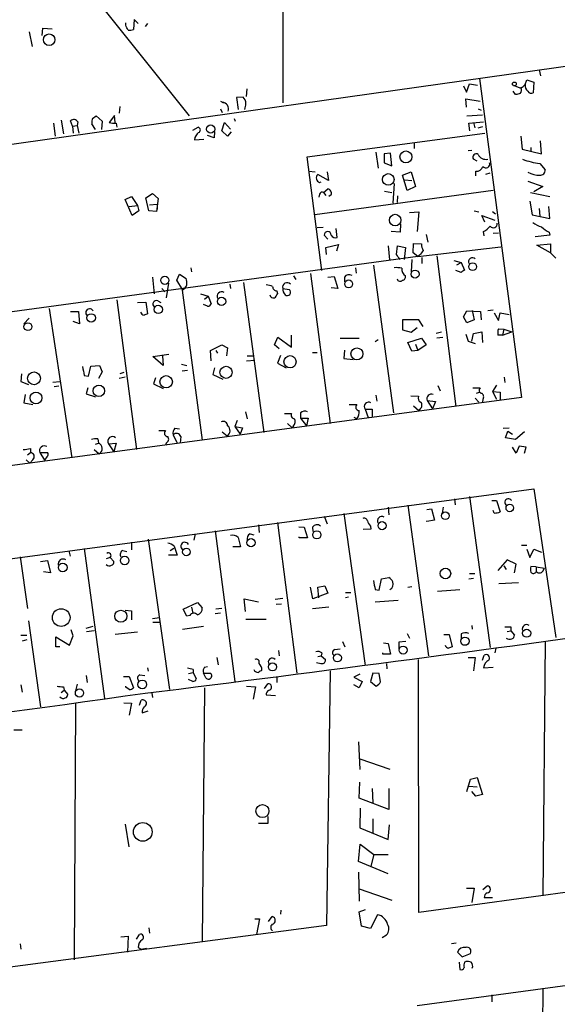
# Model space of a CAD drawing. Extents: x 10 to 744, y 1 to 878.
# Drawn here: x 370 to 447, y 421 to 562 of the extents above; entities that cross this region are included whole.
import ezdxf

# ---------------------------------------------------------------- set-up
doc = ezdxf.new("R2010")
doc.units = 0
doc.header["$MEASUREMENT"] = 0
doc.layers.add('MAIN', color=5, linetype='CONTINUOUS')

msp = doc.modelspace()

# ---------------------------------------------------------------- linework, layer by layer
at = {"layer": 'MAIN'}
for p, q in [((408.0087, 631.7826), (407.8393, 550.0793)), ((372.11, 576.2413), (394.462, 548.2166)), ((289.56, 532.9766), (574.04, 573.0239)), ((385.4027, 561.1706), (385.4027, 561.5093)), ((386.588, 562.0173), (386.5033, 560.5779)), ((387.1807, 561.4246), (386.588, 562.0173)), ((388.5353, 561.4246), (388.1967, 561.0013)), ((371.602, 560.2393), (372.0253, 558.1226)), ((373.4647, 559.7313), (373.5493, 560.7473)), ((373.5493, 560.7473), (374.904, 560.6626)), ((444.5, 554.8206), (444.6693, 553.9739)), ((435.9487, 553.5506), (441.96, 507.9999)), ((442.468, 552.7039), (442.722, 553.3813)), ((442.722, 553.3813), (443.738, 553.0426)), ((443.738, 553.0426), (443.6533, 551.5186)), ((402.6747, 551.0106), (402.7593, 552.1113)), ((433.6627, 552.5346), (434.086, 551.6033)), ((434.086, 551.6033), (434.5093, 552.7886)), ((434.5093, 552.7886), (435.6947, 552.6193)), ((441.1133, 551.2646), (440.7747, 551.7726)), ((441.0287, 552.5346), (441.8753, 552.1959)), ((398.9493, 550.3333), (399.3727, 550.0793)), ((402.1667, 550.9259), (401.2353, 550.8413)), ((401.2353, 550.8413), (401.4893, 549.1479)), ((434.086, 549.4866), (434.0013, 550.6719)), ((434.0013, 550.6719), (436.0333, 550.3333)), ((384.556, 549.5713), (384.4713, 548.6399)), ((398.9493, 549.2326), (399.2033, 548.7246)), ((435.7793, 549.2326), (436.2027, 549.0633)), ((376.174, 547.6239), (376.5127, 545.6766)), ((377.7827, 546.7773), (377.5287, 547.5393)), ((378.5447, 547.3699), (378.46, 546.8619)), ((380.6613, 547.8779), (381.1693, 548.2166)), ((381.1693, 548.2166), (382.016, 547.4546)), ((382.016, 547.4546), (381.9313, 546.2693)), ((383.794, 548.3013), (383.032, 547.2853)), ((383.8787, 547.2853), (383.794, 548.3013)), ((399.1187, 546.0999), (399.542, 547.2853)), ((399.542, 547.2853), (400.3887, 546.3539)), ((400.8967, 547.8779), (401.066, 547.4546)), ((434.1707, 548.2166), (436.372, 548.3859)), ((434.4247, 547.2006), (436.5413, 547.3699)), ((435.102, 547.2853), (435.2713, 546.5233)), ((375.0733, 547.2006), (375.3273, 545.3379)), ((377.7827, 546.7773), (378.46, 546.8619)), ((377.7827, 546.7773), (377.8673, 545.7613)), ((378.46, 546.8619), (378.714, 545.7613)), ((381.0847, 546.2693), (380.5767, 547.1159)), ((384.048, 547.2006), (384.1327, 546.6079)), ((394.97, 546.1846), (395.732, 546.6079)), ((398.1027, 546.0153), (398.018, 545.0839)), ((399.9653, 545.3379), (399.1187, 546.0999)), ((400.4733, 545.9306), (399.9653, 545.3379)), ((434.594, 546.0999), (434.4247, 547.2006)), ((435.7793, 546.5233), (436.4567, 546.6926)), ((395.224, 544.8299), (396.5787, 544.9146)), ((398.018, 545.0839), (397.0867, 545.4226)), ((411.3107, 542.3746), (436.7107, 545.7613)), ((441.8753, 545.3379), (442.0447, 543.4753)), ((444.8387, 542.7979), (444.6693, 544.6606)), ((421.132, 543.0519), (421.4707, 540.7659)), ((426.6353, 544.3219), (426.6353, 543.5599)), ((434.848, 543.3059), (434.34, 543.2213)), ((442.0447, 543.4753), (444.8387, 542.7979)), ((443.3147, 543.7293), (443.3147, 543.1366)), ((413.4273, 526.1186), (411.3107, 542.3746)), ((423.2487, 542.8826), (422.3173, 542.7979)), ((422.3173, 542.7979), (422.3173, 541.5279)), ((423.418, 541.1046), (423.2487, 542.8826)), ((435.61, 541.7819), (435.102, 542.0359)), ((411.5647, 540.3426), (412.496, 540.2579)), ((414.1893, 540.2579), (414.3587, 538.9879)), ((422.3173, 541.5279), (423.418, 541.1046)), ((424.942, 539.7499), (426.212, 540.2579)), ((426.212, 540.2579), (426.8047, 538.1413)), ((435.4407, 539.6653), (435.4407, 540.3426)), ((444.5847, 541.4433), (445.3467, 540.5119)), ((414.3587, 538.9879), (412.8347, 539.8346)), ((413.0887, 538.7339), (413.3427, 538.8186)), ((425.6193, 537.5486), (424.942, 539.7499)), ((425.2807, 539.0726), (426.2967, 538.9879)), ((436.88, 539.9193), (437.4727, 540.0886)), ((442.8913, 538.9033), (445.008, 538.1413)), ((412.4113, 534.1619), (437.896, 537.6333)), ((413.6813, 537.2946), (414.274, 537.8026)), ((422.402, 537.4639), (423.418, 537.2946)), ((423.7567, 538.5646), (423.5873, 535.7706)), ((426.8047, 538.1413), (425.6193, 537.5486)), ((445.008, 538.1413), (443.738, 537.3793)), ((385.318, 536.2786), (386.2493, 536.7019)), ((386.334, 533.9926), (385.318, 536.2786)), ((386.2493, 536.7019), (387.096, 535.4319)), ((388.2813, 536.5326), (389.2127, 537.1253)), ((388.7047, 534.6699), (388.2813, 536.5326)), ((389.2127, 537.1253), (390.0593, 536.4479)), ((390.0593, 536.4479), (389.8053, 534.5853)), ((413.0887, 537.0406), (413.004, 536.6173)), ((413.6813, 537.2946), (414.02, 536.8713)), ((414.782, 536.9559), (414.4433, 536.7019)), ((424.2647, 536.7866), (424.18, 535.8553)), ((443.1453, 536.0246), (443.484, 534.0773)), ((443.23, 537.2946), (446.024, 536.7019)), ((385.9107, 535.2626), (387.096, 535.4319)), ((387.2653, 534.6699), (386.334, 533.9926)), ((387.096, 535.4319), (387.2653, 534.6699)), ((389.8053, 534.5853), (388.7047, 534.6699)), ((388.7893, 535.5166), (389.89, 535.6013)), ((389.89, 535.6013), (389.89, 534.9239)), ((435.1867, 534.6699), (435.864, 534.5006)), ((437.8113, 534.5853), (438.2347, 534.2466)), ((444.5, 535.0086), (444.5847, 533.9079)), ((446.024, 533.5693), (445.8547, 535.2626)), ((425.958, 534.4159), (427.3127, 534.5006)), ((427.3127, 534.5006), (427.0587, 531.7066)), ((436.7107, 533.0613), (436.2873, 533.9926)), ((436.2873, 533.9926), (438.15, 533.3153)), ((443.484, 534.0773), (446.024, 533.5693)), ((413.5967, 532.2993), (412.75, 532.2146)), ((415.6287, 530.8599), (415.4593, 532.1299)), ((424.688, 532.8073), (424.6033, 531.6219)), ((414.274, 530.6059), (413.766, 531.1986)), ((424.6033, 531.6219), (423.3333, 531.7066)), ((428.3287, 531.2833), (428.5827, 530.1826)), ((436.626, 531.1139), (436.5413, 531.7066)), ((437.896, 531.4526), (438.658, 531.5373)), ((446.024, 531.1986), (443.9073, 530.9446)), ((445.9393, 531.6219), (446.024, 531.1986)), ((414.02, 529.4206), (415.798, 529.8439)), ((414.1047, 528.4046), (414.02, 529.4206)), ((415.798, 529.8439), (415.544, 528.9126)), ((422.91, 529.6746), (423.0793, 527.6426)), ((424.0953, 528.4046), (424.2647, 529.6746)), ((424.2647, 529.6746), (425.3653, 529.4206)), ((425.3653, 529.4206), (425.196, 527.7273)), ((426.466, 528.6586), (426.5507, 530.0133)), ((426.5507, 530.0133), (427.6513, 529.9286)), ((427.1433, 528.1506), (438.9967, 529.5053)), ((444.1613, 529.7593), (446.1087, 529.9286)), ((446.1087, 528.6586), (444.1613, 529.7593)), ((446.1087, 529.9286), (446.1087, 528.6586)), ((427.1433, 528.1506), (338.582, 516.0433)), ((426.2967, 527.7273), (426.212, 525.9493)), ((427.1433, 528.1506), (426.466, 528.6586)), ((427.3973, 528.3199), (427.1433, 528.1506)), ((427.736, 527.9813), (427.736, 527.1346)), ((429.8527, 528.2353), (432.562, 506.7299)), ((432.308, 527.5579), (433.324, 527.3039)), ((446.1087, 528.6586), (446.8707, 527.8966)), ((394.716, 526.5419), (394.8007, 525.9493)), ((418.2533, 526.5419), (418.338, 525.7799)), ((420.7933, 526.8806), (423.672, 505.7986)), ((432.7313, 526.9653), (433.324, 527.3039)), ((433.324, 527.3039), (433.832, 526.2033)), ((389.2127, 525.1873), (389.4667, 522.8166)), ((392.684, 524.7639), (393.1073, 525.6106)), ((393.5307, 523.4093), (392.684, 524.7639)), ((393.1073, 525.6106), (394.0387, 525.0179)), ((409.3633, 525.3566), (409.702, 524.8486)), ((411.8187, 525.6953), (414.6127, 504.2746)), ((414.274, 525.1873), (415.2053, 525.2719)), ((415.2053, 525.2719), (415.7133, 523.5786)), ((416.6447, 525.1873), (416.6447, 524.5099)), ((433.324, 525.8646), (432.562, 526.1186)), ((390.5673, 523.5786), (390.9907, 523.0706)), ((391.4987, 524.3406), (391.16, 522.2239)), ((393.446, 523.3246), (396.3247, 501.9039)), ((400.304, 524.1713), (400.3887, 523.5786)), ((402.2513, 524.4253), (405.13, 503.0046)), ((407.8393, 523.5786), (408.7707, 523.4093)), ((415.7133, 523.5786), (414.782, 523.6633)), ((384.1327, 521.9699), (386.9267, 500.5493)), ((396.0707, 522.8166), (397.1713, 522.4779)), ((396.6633, 522.0546), (397.1713, 522.4779)), ((397.1713, 522.4779), (397.5947, 521.3773)), ((406.9927, 523.2399), (407.0773, 522.8166)), ((374.4807, 520.6999), (377.698, 499.3639)), ((387.096, 521.5466), (388.2813, 521.6313)), ((388.2813, 521.6313), (388.5353, 519.9379)), ((389.9747, 521.8006), (390.398, 521.5466)), ((397.0867, 521.0386), (396.494, 521.2926)), ((437.134, 520.4459), (437.896, 520.5306)), ((370.84, 518.4986), (371.602, 519.3453)), ((377.5287, 520.2766), (378.6293, 520.2766)), ((378.6293, 520.2766), (378.7987, 518.4986)), ((427.3127, 519.0913), (424.942, 519.0913)), ((424.942, 519.0913), (424.942, 517.6519)), ((427.9053, 518.1599), (427.3127, 519.0913)), ((433.6627, 519.5146), (434.1707, 520.3613)), ((434.1707, 518.6679), (433.6627, 519.5146)), ((434.1707, 520.3613), (436.118, 520.2766)), ((435.1867, 519.0913), (434.1707, 518.6679)), ((434.9327, 520.4459), (435.1867, 519.0913)), ((436.118, 520.2766), (436.2027, 519.0913)), ((438.0653, 520.1073), (438.658, 519.0066)), ((438.658, 519.0066), (438.912, 520.1073)), ((438.912, 520.1073), (440.182, 519.8533)), ((378.7987, 518.4986), (377.8673, 518.8373)), ((426.212, 517.3133), (427.0587, 517.9906)), ((438.658, 517.8213), (439.42, 517.7366)), ((439.42, 517.7366), (439.2507, 516.8899)), ((439.42, 517.7366), (440.6053, 517.3979)), ((406.654, 515.5353), (407.162, 516.6359)), ((407.162, 516.6359), (409.1093, 515.1966)), ((409.1093, 515.1966), (409.1093, 516.8899)), ((416.052, 516.4666), (418.7613, 516.4666)), ((424.942, 517.6519), (426.212, 517.3133)), ((425.704, 515.8739), (427.6513, 516.4666)), ((427.6513, 516.4666), (428.3287, 515.5353)), ((430.53, 517.3133), (429.768, 517.1439)), ((430.6993, 516.5513), (429.8527, 516.4666)), ((434.0013, 517.0593), (434.34, 516.0433)), ((434.848, 516.0433), (435.102, 517.1439)), ((435.102, 517.1439), (436.2873, 517.3979)), ((436.2873, 517.3979), (436.372, 515.8739)), ((439.2507, 516.8899), (438.5733, 516.8899)), ((439.2507, 516.8899), (440.6053, 517.3979)), ((397.51, 514.6886), (399.1187, 515.5353)), ((399.1187, 515.5353), (399.9653, 515.1119)), ((399.9653, 515.1119), (399.796, 513.9266)), ((407.3313, 514.9426), (406.654, 515.5353)), ((421.4707, 516.2126), (421.0473, 515.9586)), ((426.2967, 514.6039), (425.704, 515.8739)), ((426.8047, 515.6199), (427.1433, 514.6886)), ((428.3287, 515.5353), (427.1433, 514.6886)), ((434.34, 516.0433), (435.356, 515.7046)), ((389.2973, 513.8419), (391.5833, 514.1806)), ((390.7367, 512.5719), (389.2973, 513.8419)), ((390.652, 513.9266), (390.7367, 512.5719)), ((397.5947, 513.2493), (397.51, 514.6886)), ((398.272, 514.6886), (398.526, 514.3499)), ((402.7593, 513.9266), (403.6907, 513.9266)), ((407.5007, 514.0113), (407.0773, 512.9106)), ((412.0727, 514.4346), (412.75, 514.4346)), ((416.6447, 514.7733), (416.56, 513.5879)), ((416.56, 513.5879), (417.9147, 513.4186)), ((427.1433, 514.6886), (426.2967, 514.6039)), ((380.0687, 511.0479), (380.4073, 512.4873)), ((380.4073, 512.4873), (381.6773, 512.5719)), ((381.6773, 512.5719), (382.016, 511.6406)), ((393.3613, 512.7413), (394.1233, 512.5719)), ((398.1027, 512.2333), (397.8487, 511.3019)), ((402.6747, 513.2493), (403.86, 513.3339)), ((407.0773, 512.9106), (408.3473, 512.2333)), ((370.5013, 511.3866), (370.4167, 510.2859)), ((379.476, 511.1326), (380.0687, 511.0479)), ((382.016, 511.6406), (381.508, 510.7093)), ((385.318, 510.8786), (384.4713, 510.7093)), ((385.1487, 511.5559), (384.556, 511.3866)), ((389.636, 510.7939), (389.382, 509.9473)), ((393.446, 511.8099), (394.208, 511.8946)), ((397.8487, 511.3019), (399.288, 510.6246)), ((439.5047, 510.8786), (439.5893, 510.1166)), ((370.4167, 510.2859), (371.5173, 509.8626)), ((374.9887, 510.2013), (376.0047, 510.2859)), ((375.8353, 509.6086), (375.158, 509.5239)), ((379.984, 509.3546), (379.73, 508.5079)), ((389.382, 509.9473), (390.7367, 509.2699)), ((430.022, 509.6933), (430.3607, 508.9313)), ((435.0173, 509.3546), (436.0333, 509.3546)), ((438.404, 509.7779), (437.8113, 508.8466)), ((441.96, 507.9999), (308.864, 490.2199)), ((371.0093, 508.4233), (370.84, 507.2379)), ((379.73, 508.5079), (381.0847, 508.0846)), ((421.132, 508.3386), (421.3013, 507.4919)), ((426.1273, 508.2539), (427.228, 508.1693)), ((435.356, 507.9153), (435.864, 507.3226)), ((435.5253, 508.5926), (435.9487, 508.7619)), ((437.8113, 508.8466), (438.404, 507.7459)), ((437.8113, 508.8466), (438.912, 508.7619)), ((438.912, 508.7619), (438.912, 507.6613)), ((370.84, 507.2379), (372.11, 506.9839)), ((417.322, 506.9839), (418.4227, 506.9839)), ((426.5507, 506.8146), (427.3127, 506.1373)), ((428.498, 507.5766), (429.26, 506.3913)), ((428.498, 507.5766), (429.6833, 507.4073)), ((429.6833, 507.4073), (429.26, 506.3913)), ((436.4567, 507.7459), (436.372, 507.3226)), ((402.5053, 505.9679), (402.7593, 504.9519)), ((408.0933, 505.7139), (409.1093, 505.7139)), ((410.3793, 505.7986), (410.3793, 505.0366)), ((410.3793, 505.0366), (411.48, 505.0366)), ((410.3793, 505.0366), (411.226, 503.9359)), ((411.48, 505.0366), (411.226, 503.9359)), ((417.9993, 505.2059), (418.4227, 504.9519)), ((419.608, 506.3066), (420.0313, 505.1213)), ((419.608, 506.3066), (420.624, 506.3066)), ((420.624, 506.3066), (420.624, 505.2059)), ((427.482, 506.3913), (427.3127, 506.1373)), ((401.32, 504.6979), (400.9813, 503.8513)), ((400.9813, 503.8513), (402.082, 503.6819)), ((400.9813, 503.8513), (401.7433, 502.7506)), ((402.082, 503.6819), (401.7433, 502.7506)), ((408.5167, 504.2746), (409.194, 503.6819)), ((409.3633, 503.9359), (409.194, 503.6819)), ((439.3353, 503.5973), (440.182, 503.6819)), ((390.144, 503.2586), (391.0753, 503.2586)), ((392.176, 502.6659), (392.684, 501.5653)), ((392.43, 503.5973), (393.1073, 503.5126)), ((393.2767, 502.4119), (393.192, 501.4806)), ((399.2033, 503.0893), (399.8807, 502.4966)), ((439.674, 502.2426), (440.0127, 503.1739)), ((441.1133, 501.9886), (439.674, 502.2426)), ((440.0127, 503.1739), (440.69, 502.7506)), ((442.3833, 503.0893), (441.1133, 501.9886)), ((381.0847, 501.3113), (381.508, 501.4806)), ((381.4233, 502.0733), (381.508, 501.4806)), ((382.9473, 501.3959), (384.048, 501.4806)), ((382.9473, 501.3959), (383.7093, 500.2106)), ((384.048, 501.4806), (383.7093, 500.2106)), ((391.16, 501.4806), (391.0753, 501.1419)), ((441.198, 500.0413), (440.69, 500.8879)), ((441.6213, 501.0573), (441.198, 500.0413)), ((442.6373, 500.8879), (441.6213, 501.0573)), ((442.3833, 500.0413), (442.6373, 500.8879)), ((371.348, 499.7873), (371.7713, 500.1259)), ((371.7713, 500.7186), (371.7713, 500.1259)), ((373.126, 500.1259), (374.2267, 500.1259)), ((373.126, 500.1259), (373.8033, 499.0253)), ((374.142, 499.5333), (373.8033, 499.0253)), ((380.9153, 500.5493), (381.5927, 499.9566)), ((371.1787, 499.1099), (371.6867, 498.6019)), ((372.11, 499.1099), (371.6867, 498.6019)), ((266.7847, 471.2546), (443.738, 494.9613)), ((434.5093, 493.8606), (437.4727, 472.2706)), ((443.738, 494.9613), (446.8707, 473.7099)), ((425.704, 492.5906), (428.6673, 471.0853)), ((432.3927, 493.5219), (432.4773, 492.6753)), ((437.7267, 493.2679), (438.404, 493.2679)), ((438.404, 493.2679), (438.912, 491.6593)), ((413.766, 491.0666), (414.1893, 489.9659)), ((416.56, 491.4053), (419.608, 469.7306)), ((422.91, 492.3366), (422.9947, 491.2359)), ((428.4133, 491.9979), (429.0907, 492.0826)), ((429.0907, 492.0826), (429.514, 490.4739)), ((430.784, 492.3366), (430.6147, 491.4899)), ((438.0653, 491.4899), (437.896, 491.8286)), ((404.368, 489.7966), (404.4527, 488.6959)), ((407.0773, 490.1353), (409.8713, 468.6299)), ((420.37, 489.6273), (420.4547, 489.2039)), ((429.514, 490.4739), (428.4133, 490.3046)), ((428.4133, 490.3046), (428.4133, 490.3893)), ((395.3087, 488.5266), (395.1393, 487.5953)), ((398.1873, 488.9499), (400.9813, 467.4446)), ((403.1827, 488.5266), (403.6907, 488.3573)), ((410.1253, 489.5426), (410.8873, 489.4579)), ((410.8873, 489.4579), (411.3953, 487.9339)), ((412.0727, 489.4579), (412.1573, 488.8653)), ((420.4547, 489.2039), (419.354, 489.1193)), ((386.2493, 487.3413), (386.2493, 486.2406)), ((388.62, 487.7646), (391.668, 466.2593)), ((392.3453, 486.7486), (392.7687, 485.4786)), ((401.4893, 488.0186), (401.828, 486.6639)), ((410.21, 487.9339), (410.21, 488.1033)), ((411.3953, 487.9339), (410.21, 487.9339)), ((441.96, 486.9179), (442.722, 486.9179)), ((377.2747, 486.0713), (377.444, 485.3093)), ((379.476, 486.4099), (382.3547, 464.9893)), ((384.9793, 486.1559), (385.572, 485.9866)), ((392.7687, 485.4786), (391.4987, 485.4786)), ((392.2607, 486.4099), (391.7527, 486.0713)), ((401.828, 486.6639), (400.7273, 486.6639)), ((442.722, 486.3253), (443.1453, 485.1399)), ((443.1453, 485.1399), (443.738, 486.3253)), ((443.738, 486.3253), (444.8387, 485.9019)), ((370.332, 485.2246), (371.348, 477.8586)), ((373.2107, 484.5473), (374.2267, 484.7166)), ((374.2267, 484.7166), (374.65, 482.9386)), ((383.2013, 485.1399), (382.6087, 484.9706)), ((383.2013, 485.1399), (383.7093, 484.5473)), ((439.928, 484.8013), (438.5733, 483.2773)), ((439.42, 483.9546), (439.7587, 483.4466)), ((441.198, 484.2086), (439.928, 484.8013)), ((440.944, 482.9386), (441.198, 484.2086)), ((374.65, 482.9386), (373.634, 483.1079)), ((434.5093, 482.8539), (435.2713, 482.8539)), ((444.0767, 483.7853), (443.3147, 483.8699)), ((444.0767, 483.7853), (444.0767, 483.1079)), ((444.0767, 483.7853), (445.262, 483.6159)), ((445.008, 483.1926), (445.262, 483.6159)), ((421.64, 480.4833), (421.9787, 482.0919)), ((421.9787, 482.0919), (422.9947, 482.2613)), ((434.4247, 482.0919), (435.102, 482.1766)), ((438.7427, 481.4146), (441.5367, 481.5839)), ((412.1573, 479.2133), (411.8187, 480.9066)), ((414.274, 480.0599), (412.1573, 479.2133)), ((412.8347, 480.9066), (413.8507, 481.0759)), ((413.004, 479.3826), (412.8347, 480.9066)), ((413.8507, 481.0759), (414.274, 480.0599)), ((416.814, 480.1446), (417.576, 480.1446)), ((421.0473, 480.5679), (421.64, 480.4833)), ((425.704, 480.9066), (426.2967, 480.9913)), ((429.9373, 480.3139), (433.1547, 480.5679)), ((393.6153, 477.7739), (395.6473, 478.7053)), ((395.6473, 478.7053), (396.3247, 477.9433)), ((402.5053, 477.4353), (402.336, 479.2133)), ((402.336, 479.2133), (404.368, 478.7899)), ((407.8393, 479.2979), (406.7387, 479.1286)), ((406.908, 478.4513), (407.67, 478.5359)), ((417.2373, 479.4673), (416.814, 479.3826)), ((421.0473, 478.7899), (424.3493, 479.0439)), ((385.318, 477.6046), (386.2493, 477.5199)), ((386.2493, 477.5199), (386.2493, 476.2499)), ((394.1233, 476.7579), (393.6153, 477.7739)), ((394.8007, 478.0279), (394.97, 477.1813)), ((398.9493, 477.1813), (398.1873, 477.0966)), ((399.1187, 477.8586), (398.272, 477.7739)), ((412.0727, 477.8586), (414.4433, 478.1126)), ((371.5173, 476.0806), (373.2107, 463.8039)), ((389.2127, 476.4193), (390.2287, 476.5886)), ((389.2973, 475.9113), (390.2287, 475.9113)), ((394.5467, 476.8426), (394.1233, 476.7579)), ((402.59, 476.3346), (405.4687, 476.3346)), ((377.8673, 473.9639), (377.6133, 474.8106)), ((379.73, 475.0646), (380.746, 475.3186)), ((379.8147, 474.5566), (380.9153, 474.7259)), ((387.096, 474.4719), (383.8787, 474.1333)), ((393.5307, 474.8953), (396.494, 475.3186)), ((425.6193, 474.3026), (425.958, 473.6253)), ((430.8687, 474.1333), (431.6307, 474.1333)), ((431.6307, 474.1333), (432.054, 472.3553)), ((433.324, 474.2179), (433.324, 473.5406)), ((434.848, 475.4033), (434.9327, 474.8953)), ((439.928, 474.5566), (440.436, 474.6413)), ((440.436, 475.2339), (440.436, 474.6413)), ((440.436, 474.6413), (440.944, 474.0486)), ((370.4167, 474.0486), (371.2633, 474.0486)), ((371.2633, 473.3713), (370.586, 473.2019)), ((375.412, 472.3553), (375.412, 473.7946)), ((375.412, 473.7946), (377.3593, 472.6093)), ((377.3593, 472.6093), (377.8673, 473.9639)), ((416.3907, 473.1173), (416.7293, 472.3553)), ((422.2327, 472.9479), (422.91, 472.8633)), ((422.91, 472.8633), (423.2487, 471.3393)), ((425.45, 473.1173), (424.434, 473.0326)), ((424.434, 473.0326), (424.434, 472.1013)), ((445.3467, 473.2019), (445.008, 436.7953)), ((376.0047, 472.3553), (375.412, 472.3553)), ((407.2467, 471.8473), (407.3313, 471.0853)), ((413.4273, 471.5086), (413.3427, 471.0853)), ((415.29, 472.0166), (416.052, 472.1013)), ((422.148, 471.3393), (422.148, 471.5086)), ((423.2487, 471.3393), (422.148, 471.3393)), ((438.3193, 472.1859), (438.15, 471.5086)), ((398.4413, 470.8313), (398.6107, 469.8153)), ((412.8347, 471.0006), (413.3427, 471.0853)), ((413.3427, 471.0853), (413.9353, 470.5773)), ((422.656, 469.9846), (422.7407, 469.2226)), ((427.3127, 434.4246), (427.228, 470.5773)), ((434.34, 470.8313), (435.356, 470.8313)), ((435.356, 470.8313), (435.102, 468.9686)), ((436.372, 470.4926), (436.626, 471.1699)), ((388.5353, 469.3919), (388.62, 468.8839)), ((394.3773, 468.5453), (395.0547, 468.7146)), ((395.0547, 469.1379), (395.0547, 468.7146)), ((395.0547, 468.7146), (395.478, 467.7833)), ((396.494, 468.6299), (397.51, 468.6299)), ((396.8327, 467.9526), (396.494, 468.6299)), ((396.6633, 469.4766), (397.0867, 469.5613)), ((414.6127, 468.9686), (414.1047, 432.5619)), ((418.846, 468.4606), (417.9993, 468.0373)), ((420.7087, 468.6299), (420.37, 467.4446)), ((421.64, 468.5453), (420.7087, 468.6299)), ((421.8093, 467.3599), (421.64, 468.5453)), ((436.5413, 469.3919), (437.896, 469.4766)), ((379.73, 468.2913), (379.8993, 467.2753)), ((385.064, 468.1219), (385.9107, 468.1219)), ((385.9107, 468.1219), (386.5033, 466.5133)), ((387.4347, 468.3759), (388.112, 468.2913)), ((394.97, 467.4446), (394.3773, 467.6986)), ((405.2147, 466.4286), (405.7227, 467.1059)), ((406.9927, 468.1219), (406.9927, 467.2753)), ((417.9993, 468.0373), (419.1847, 467.4446)), ((419.1847, 467.4446), (418.7613, 466.5133)), ((420.37, 467.4446), (421.2167, 466.7673)), ((370.4167, 466.9366), (370.586, 465.9206)), ((376.174, 465.8359), (376.5973, 466.1746)), ((376.5127, 466.6826), (376.5973, 466.1746)), ((376.5973, 466.1746), (377.1053, 465.5819)), ((378.46, 467.0213), (378.206, 466.0899)), ((385.4027, 466.5979), (385.4027, 466.7673)), ((385.9107, 466.2593), (385.4027, 466.5979)), ((389.128, 465.7513), (389.2127, 465.1586)), ((396.6633, 466.5133), (396.3247, 430.2759)), ((402.6747, 466.7673), (403.9447, 466.6826)), ((403.9447, 466.6826), (403.606, 464.9046)), ((418.7613, 466.5133), (417.9993, 466.9366)), ((378.206, 464.3119), (378.0367, 427.6513)), ((385.1487, 464.3966), (386.2493, 464.3119)), ((386.2493, 464.3119), (385.9107, 462.6186)), ((387.35, 464.0579), (387.604, 464.7353)), ((405.4687, 465.4973), (406.8233, 465.4126)), ((387.7733, 462.9573), (388.62, 463.2113)), ((369.4007, 460.5019), (370.586, 460.5019)), ((418.6767, 458.8086), (418.846, 454.8293)), ((418.846, 456.3533), (423.164, 454.9139)), ((418.7613, 450.7653), (418.846, 453.0513)), ((573.3627, 454.3213), (427.3127, 434.4246)), ((434.1707, 451.6966), (434.6787, 453.4746)), ((434.6787, 453.4746), (435.61, 453.7286)), ((435.61, 453.7286), (436.372, 451.2733)), ((420.624, 452.1199), (420.7087, 450.0879)), ((422.9947, 452.1199), (422.9947, 449.1566)), ((434.4247, 452.4586), (435.61, 452.3739)), ((435.4407, 451.0193), (434.848, 451.6966)), ((422.9947, 449.1566), (418.7613, 450.7653)), ((436.372, 451.2733), (435.4407, 451.0193)), ((418.9307, 449.3259), (418.846, 446.5319)), ((405.7227, 448.1406), (405.7227, 447.1246)), ((420.7087, 447.8019), (420.7087, 445.7699)), ((385.318, 447.0399), (385.826, 443.8226)), ((405.7227, 447.1246), (404.368, 447.1246)), ((418.846, 446.5319), (422.91, 444.8386)), ((422.91, 444.8386), (423.0793, 446.9553)), ((418.6767, 441.7059), (418.9307, 444.1613)), ((418.9307, 444.1613), (420.878, 442.7219)), ((420.878, 442.7219), (420.4547, 441.0286)), ((420.878, 442.7219), (422.91, 442.7219)), ((422.91, 439.9279), (418.6767, 441.7059)), ((427.0587, 421.1319), (572.6853, 440.9439)), ((418.6767, 440.1819), (418.7613, 436.0333)), ((418.7613, 437.8113), (423.418, 436.2026)), ((434.086, 437.8959), (435.1867, 437.8959)), ((435.1867, 437.8959), (434.848, 435.8639)), ((436.4567, 437.7266), (437.0493, 438.2346)), ((436.626, 436.5413), (437.8113, 436.5413)), ((407.5853, 434.7633), (407.5007, 434.1706)), ((418.7613, 434.5093), (419.6927, 434.8479)), ((403.86, 433.4933), (404.5373, 433.4933)), ((404.5373, 433.4933), (404.114, 431.2919)), ((405.8073, 433.1546), (406.3153, 433.8319)), ((419.1, 432.4773), (418.7613, 434.5093)), ((421.386, 434.0859), (420.37, 432.1386)), ((414.1047, 432.5619), (351.536, 424.3493)), ((388.7047, 432.2233), (388.7893, 431.4613)), ((420.37, 432.1386), (419.1, 432.4773)), ((384.7253, 430.9533), (385.7413, 431.0379)), ((385.7413, 431.0379), (385.6567, 428.7519)), ((386.9267, 430.6146), (387.35, 431.2919)), ((422.0633, 430.8686), (422.656, 431.2073)), ((370.332, 429.9373), (370.4167, 429.1753)), ((387.1807, 429.4293), (387.604, 429.1753)), ((387.604, 429.1753), (388.366, 429.3446)), ((432.6467, 430.0219), (431.9693, 429.9373)), ((432.816, 428.7519), (433.4933, 428.0746)), ((433.4933, 428.0746), (434.6787, 428.5826)), ((433.07, 427.3126), (433.1547, 426.2966)), ((433.832, 427.3126), (434.0013, 427.3973)), ((445.008, 423.5873), (444.754, 351.9593)), ((437.7267, 422.6559), (437.7267, 421.6399))]:
    msp.add_line(p, q, dxfattribs=at)
for centre, radius in [((374.4611, 559.1132), 0.8312), ((440.9439, 552.7886), 0.2677), ((397.5486, 546.3456), 0.5842), ((425.4444, 542.3694), 0.8464), ((422.9247, 539.1449), 0.8336), ((423.9154, 533.3425), 0.8243), ((426.7547, 525.624), 0.5802), ((434.9914, 526.6872), 0.558), ((390.9869, 524.7389), 0.5827), ((417.2678, 524.2276), 0.5636), ((399.1006, 521.729), 0.5936), ((390.0542, 520.5718), 0.5948), ((380.4614, 519.3655), 0.6042), ((371.4198, 518.1142), 0.5654), ((418.4473, 514.2249), 0.8614), ((408.8858, 513.1056), 0.8685), ((399.7427, 511.5951), 0.8676), ((372.2942, 510.7363), 0.9204), ((391.1812, 510.2367), 0.8825), ((381.5687, 508.9517), 0.8202), ((372.5772, 507.9285), 0.8487), ((440.2803, 492.2164), 0.531), ((431.0772, 491.1021), 0.5437), ((422.0401, 489.684), 0.5744), ((412.7076, 488.3714), 0.585), ((403.3082, 487.2529), 0.5887), ((385.2493, 484.7204), 0.6173), ((394.0789, 485.9337), 0.5428), ((376.3934, 483.7086), 0.6227), ((431.0933, 482.854), 0.7549), ((376.1784, 476.5541), 1.2634), ((384.7071, 476.7457), 0.8579), ((442.6994, 474.32), 0.5781), ((433.8784, 473.1776), 0.5878), ((415.6534, 470.7964), 0.5782), ((425.0472, 471.9119), 0.5654), ((406.3762, 469.5099), 0.576), ((387.7733, 467.0128), 0.6211), ((378.7924, 465.7804), 0.5915), ((404.9371, 448.9082), 0.9277), ((387.8371, 445.9329), 1.335)]:
    msp.add_circle(centre, radius, dxfattribs=at)
for centre, radius, start, end in [((216.227, 476.172), 189.3282, 26.447076, 26.676232), ((385.9107, 562.4419), 1.9559, 265.031528, 287.636421), ((441.1835, 551.9221), 0.7792, 321.200077, 27.393794), ((441.5363, 553.3818), 1.1522, 287.110772, 323.960562), ((443.4558, 552.591), 0.9942, 173.479707, 235.403622), ((443.3993, 552.0267), 0.5681, 206.574073, 296.56054), ((399.1525, 549.2128), 0.9525, 340.43884, 86.942632), ((401.2477, 549.9464), 1.3432, 2.056523, 46.825242), ((483.7784, 381.9935), 174.5652, 103.917664, 104.146839), ((190.8496, 591.8924), 215.8458, 348.578069, 348.807272), ((377.9732, 547.0736), 0.6438, 27.404942, 133.665732), ((382.1431, 547.3277), 1.5807, 159.629778, 187.700518), ((383.7094, 549.2746), 2.1015, 251.195173, 279.272272), ((396.6378, 544.686), 1.4211, 125.294901, 174.18831), ((395.6791, 546.2163), 0.3952, 290.379542, 82.306667), ((435.483, 542.3323), 0.4827, 52.12814, 217.88123), ((436.9013, 543.2639), 1.2498, 206.138611, 280.730045), ((445.7287, 551.5667), 10.1878, 249.310465, 263.552613), ((435.5761, 541.2402), 0.9078, 261.421795, 345.954571), ((436.8933, 541.3272), 0.5339, 215.139719, 22.082415), ((444.6271, 540.4695), 0.7208, 266.627938, 3.372062), ((413.2919, 539.3605), 0.6586, 133.960386, 252.032649), ((444.6101, 543.4497), 3.6999, 242.318489, 269.606657), ((414.1651, 537.1615), 0.6503, 341.567838, 80.359512), ((413.4696, 536.9701), 0.3874, 56.880041, 169.51391), ((435.1011, 534.4172), 3.0695, 297.982668, 320.592127), ((437.9212, 532.8231), 0.5717, 218.323285, 6.912433), ((446.0352, 536.6048), 4.3872, 235.791598, 254.173539), ((447.5384, 535.1074), 3.8348, 225.251444, 245.354987), ((414.274, 531.1816), 0.5083, 1.916663, 178.083337), ((415.3747, 531.4526), 0.6448, 203.197424, 293.197424), ((597.0252, 401.6407), 211.7103, 143.018239, 143.247389), ((429.9082, 530.0438), 2.2598, 182.922039, 207.586725), ((255.0083, 401.054), 211.6804, 36.75666, 36.985821), ((434.9672, 527.3676), 0.5904, 48.811336, 203.243189), ((424.0108, 522.6466), 3.9036, 77.475809, 93.732257), ((426.0034, 526.3187), 1.1545, 173.104599, 236.446203), ((518.2452, 399.0456), 152.6259, 123.578058, 123.807262), ((391.7526, 524.3407), 2.3843, 353.882192, 16.500607), ((417.337, 524.6991), 0.8471, 61.183872, 144.80906), ((424.6001, 525.0244), 0.4298, 192.235327, 322.695547), ((424.9232, 525.2248), 0.4613, 272.335786, 16.600508), ((392.9139, 524.4795), 1.2716, 294.737062, 342.00248), ((405.3535, 521.8297), 2.2598, 62.413275, 87.077961), ((406.9786, 523.8185), 0.5788, 178.604026, 271.395974), ((408.4508, 523.7615), 0.6383, 39.952713, 196.651954), ((409.1915, 523.5431), 1.3526, 178.49613, 221.47243), ((408.4743, 523.0283), 0.4798, 232.129206, 52.11978), ((399.1049, 522.438), 0.6514, 57.251562, 207.292765), ((406.552, 522.8141), 0.5989, 196.16876, 279.805162), ((405.9774, 523.1546), 1.1507, 306.016391, 342.917772), ((380.2491, 520.1145), 0.5548, 26.412645, 230.911151), ((389.7864, 521.3378), 0.4996, 67.860007, 230.213518), ((397.1544, 521.4873), 0.4538, 261.419912, 345.972943), ((388.079, 520.3472), 0.5809, 195.507742, 264.893975), ((430.6088, 392.8459), 133.8752, 108.317001, 108.54617), ((440.9474, 517.1436), 2.3876, 163.510381, 186.099568), ((696.8487, 575.2675), 323.7881, 191.195334, 191.424517), ((436.3579, 509.0395), 0.4524, 135.850821, 261.022765), ((427.8207, 507.9153), 0.6448, 156.802576, 246.802576), ((429.0907, 507.8306), 0.6448, 66.802576, 203.197424), ((435.9677, 508.0884), 0.597, 324.992255, 57.630393), ((418.7702, 506.6319), 0.4946, 134.631412, 268.969112), ((420.1291, 506.6834), 0.6431, 59.578729, 215.870157), ((427.1252, 506.8933), 0.6158, 305.403577, 44.197333), ((409.5497, 505.46), 0.5083, 150.035633, 268.083714), ((411.0036, 505.185), 0.8754, 63.420314, 135.495234), ((417.4065, 505.8832), 1.3784, 317.496192, 10.622719), ((399.3022, 503.9219), 0.6633, 1.209503, 113.848478), ((399.4434, 503.2444), 0.8663, 300.318329, 52.956828), ((408.8229, 504.5481), 0.8166, 311.435426, 29.635229), ((383.5158, 501.7467), 0.668, 47.936916, 211.677177), ((391.423, 502.9066), 0.4948, 134.647894, 268.957742), ((390.9377, 502.0415), 0.6034, 291.619776, 37.870819), ((393.0791, 502.92), 0.9382, 133.782043, 195.714701), ((392.6501, 502.2087), 0.6586, 17.967351, 136.039614), ((373.7751, 500.3799), 0.697, 58.241186, 201.370955), ((381.1697, 499.6995), 2.3873, 83.902053, 106.491663), ((381.2313, 500.7009), 0.8273, 295.899211, 70.46124), ((328.939, 754.6299), 257.4986, 279.345895, 279.575081), ((371.7593, 499.5575), 0.5685, 308.079128, 88.790557), ((373.9149, 499.8681), 0.4046, 304.14965, 39.584353), ((440.0832, 493.028), 0.4989, 28.737847, 241.256631), ((421.9928, 490.3752), 0.6148, 58.137873, 211.870042), ((438.0231, 493.9013), 2.4118, 271.002586, 291.627156), ((412.7423, 489.0039), 0.8091, 50.401164, 145.862073), ((419.481, 490.3045), 0.4734, 10.320003, 116.565051), ((421.5721, 490.7937), 1.675, 193.971531, 224.136456), ((400.685, 487.045), 1.2629, 50.439572, 103.569674), ((403.592, 487.7786), 0.8526, 118.687149, 192.414375), ((391.3266, 485.7436), 1.431, 44.612126, 86.498344), ((393.8603, 486.7257), 0.5865, 28.173054, 235.805949), ((382.905, 485.4), 0.3943, 318.72248, 122.476765), ((385.2698, 485.5764), 0.6483, 116.624343, 212.866395), ((376.4667, 484.181), 0.7299, 58.200153, 191.19447), ((383.0483, 484.6091), 0.6547, 227.822852, 299.501727), ((383.2607, 484.4795), 0.4537, 284.030118, 8.594459), ((444.3301, 483.4466), 1.1001, 157.369719, 202.630281), ((443.6688, 483.3082), 0.4545, 218.819286, 333.846574), ((444.506, 483.5494), 0.6158, 225.802667, 324.596423), ((738.4104, 544.7009), 323.7783, 191.195334, 191.424524), ((422.2748, 480.9489), 1.4969, 28.737847, 61.253601), ((422.7237, 481.369), 0.9141, 298.794043, 19.132676), ((395.1246, 476.5259), 0.659, 37.521946, 151.276435), ((395.4273, 477.8078), 0.9076, 284.028588, 8.58633), ((-163.9631, 4940.2307), 4508.4195, 277.0348498, 278.0127526), ((442.6718, 474.959), 0.5905, 48.804034, 203.252105), ((433.9635, 473.1015), 1.2866, 68.994142, 119.805089), ((440.0127, 686.8837), 211.6502, 269.885381, 270.114592), ((440.2486, 474.2483), 0.7925, 231.820035, 296.749344), ((440.4954, 473.9808), 0.4537, 284.017867, 8.594459), ((412.8347, 470.7469), 0.965, 52.117206, 105.260326), ((415.4451, 471.5453), 0.4961, 108.215846, 229.168231), ((431.598, 472.7647), 0.5811, 195.509335, 264.86627), ((474.15, 345.2707), 133.8752, 108.327138, 108.556321), ((436.9223, 470.7889), 0.4827, 322.12814, 127.87186), ((404.0547, 470.1793), 0.4431, 333.932306, 116.067694), ((403.4459, 468.9651), 1.4328, 3.52919, 45.359101), ((406.3203, 470.2324), 0.5422, 39.499809, 217.823084), ((413.5117, 472.1848), 2.2002, 247.375528, 270.007812), ((413.4932, 470.4455), 0.4613, 272.335786, 16.600508), ((437.9851, 469.2065), 1.4556, 117.929398, 172.682628), ((393.5718, 463.9266), 5.4182, 74.116047, 83.256803), ((397.4251, 468.884), 0.9651, 142.120851, 195.264491), ((397.2137, 468.2489), 0.4827, 217.87186, 52.12814), ((404.3822, 469.4908), 0.7763, 207.037032, 268.951933), ((489.2892, 341.8956), 152.6259, 123.578058, 123.807262), ((387.5898, 467.9046), 0.4961, 108.215846, 229.151942), ((395.0378, 467.8932), 0.4537, 261.405541, 345.982133), ((405.78, 466.6353), 0.4741, 283.664008, 96.942131), ((420.4964, 468.0802), 1.4975, 298.750617, 331.249383), ((-509.3835, 6887.7828), 6484.4536, 277.13614746, 277.95644781), ((376.3011, 469.5186), 2.8439, 255.338781, 274.267054), ((385.8519, 467.2148), 0.9573, 273.521453, 312.879217), ((406.0587, 465.5995), 0.5988, 106.164899, 189.827279), ((376.4789, 465.578), 0.5805, 215.215221, 299.722844), ((376.6565, 465.5142), 0.4539, 284.051552, 8.578205), ((387.8415, 464.2814), 0.5123, 291.261507, 117.620499), ((388.6061, 463.1689), 0.8592, 132.349049, 194.256188), ((437.0324, 437.7266), 0.5083, 271.905397, 88.094603), ((437.4022, 436.5271), 0.7763, 117.037032, 178.951933), ((406.2223, 433.2816), 0.5581, 279.592279, 80.407721), ((421.0665, 432.3044), 1.8099, 13.643124, 79.832479), ((406.711, 432.2977), 0.587, 132.383335, 238.004964), ((421.761, 432.0781), 1.2487, 315.78518, 31.538969), ((388.3942, 429.4857), 1.2149, 120.736474, 182.661029), ((387.5299, 430.8933), 0.4373, 303.813597, 114.291068), ((433.7813, 428.4386), 1.0148, 77.479766, 162.018523), ((434.1596, 428.8616), 0.5893, 331.743362, 105.580834), ((433.3664, 426.6211), 0.3874, 236.880041, 349.51391), ((435.3155, 426.762), 1.5824, 159.637627, 187.677432), ((434.2127, 425.8291), 1.5824, 69.637627, 97.677432), ((434.2131, 426.7622), 0.7782, 337.620265, 45.010412)]:
    msp.add_arc(centre, radius, start, end, dxfattribs=at)

doc.saveas('drawing.dxf')
